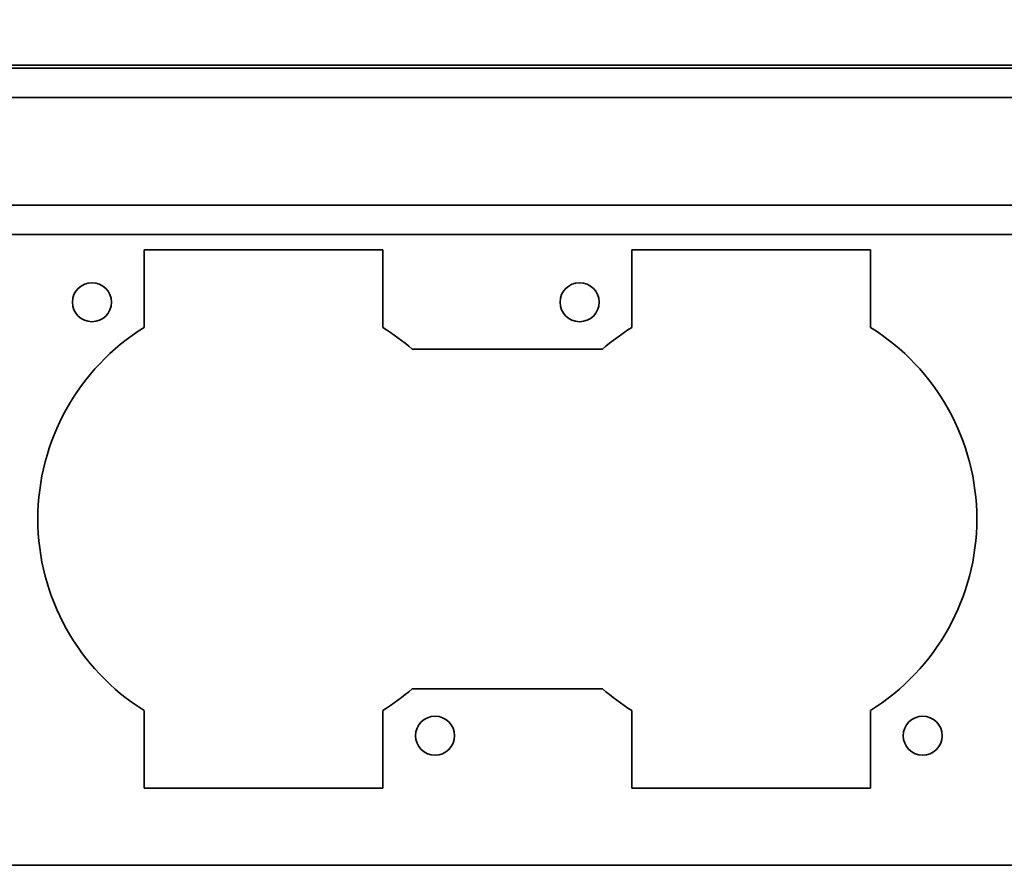
# Model space of a CAD drawing. Units: inches. Extents: x -0.3 to 22, y 0.4 to 16.6.
# Drawn here: x 15.2 to 17.3, y 11.6 to 13.4 of the extents above; entities that cross this region are included whole.
import ezdxf

# ---------------------------------------------------------------- set-up
doc = ezdxf.new("R2010")
doc.units = ezdxf.units.IN
doc.header["$MEASUREMENT"] = 0
doc.layers.add('Dimensions(AVP)', color=7, linetype='Continuous', lineweight=18)
doc.layers.add('Visible Edges(AVP)', color=7, linetype='Continuous', lineweight=35)
doc.styles.add('DEFAULT-AVP_Large', font='arial.ttf')
doc.dimstyles.new('AVP Standard-AVP', dxfattribs={"dimtxt": 0.15, "dimasz": 0.1, "dimexe": 0.05, "dimexo": 0.05, "dimgap": 0.04, "dimtad": 0, "dimtoh": 1, "dimdec": 3, "dimrnd": 1e-08, "dimzin": 0, "dimdsep": 46, "dimtxsty": 'DEFAULT-AVP_Large', "dimblk": 'Filled-1', "dimcen": 0.09, "dimdle": 0.12, "dimclrd": 7, "dimclre": 7, "dimclrt": 7, "dimadec": 0, "dimazin": 0, "dimtfac": 1, "dimtdec": 3, "dimtofl": 0, "dimtmove": 0, "dimatfit": 3, "dimfxl": 1, "dimtolj": 1, "dimtzin": 0, "dimlwd": 15, "dimlwe": 15, "dimarcsym": 0})

# ---------------------------------------------------------------- blocks, each defined once
blk = doc.blocks.new('Filled-1')
at = {"color": 0}
for p, q in [((0, 0), (-1, 0.3125)), ((-1, 0.3125), (-1, -0.3125)), ((-1, 0), (0, 0)), ((-1, -0.3125), (0, 0))]:
    blk.add_line(p, q, dxfattribs=at)
at = {"color": 0, "flags": 128}
blk.add_lwpolyline([(-1, -0.3125), (0, 0), (-1, 0.3125), (-1, -0.3125)], dxfattribs=at)
at = {"color": 0}
blk.add_solid([(-1, -0.3125), (0, 0), (-1, 0.3125), (-1, -0.3125)], dxfattribs=at)
blk = doc.blocks.new('*D7')
at = {"layer": 'Defpoints', "color": 0, "linetype": 'Continuous'}
for p in [(19.4947, 14.0686), (2.3547, 13.3143), (19.4947, 13.3143)]:
    blk.add_point(p, dxfattribs=at)
at = {"layer": 'Dimensions(AVP)', "color": 7, "linetype": 'Continuous', "lineweight": 15}
for p, q in [((2.3547, 13.3643), (2.3547, 14.1186)), ((19.4947, 13.3643), (19.4947, 14.1186)), ((2.4547, 14.0686), (9.8603, 14.0686)), ((19.3947, 14.0686), (11.9891, 14.0686))]:
    blk.add_line(p, q, dxfattribs=at)
at = {"layer": 'Dimensions(AVP)', "color": 7, "linetype": 'Continuous', "lineweight": 15, "xscale": 0.1000000014901161, "yscale": 0.1000000014901161, "zscale": 0.1000000014901161, "rotation": 180}
blk.add_blockref('Filled-1', (2.3547, 14.0686), dxfattribs=at)
at = {"layer": 'Dimensions(AVP)', "color": 7, "linetype": 'Continuous', "lineweight": 15, "xscale": 0.1000000014901161, "yscale": 0.1000000014901161, "zscale": 0.1000000014901161}
blk.add_blockref('Filled-1', (19.4947, 14.0686), dxfattribs=at)
at = {"layer": 'Dimensions(AVP)', "color": 7, "linetype": 'Continuous', "lineweight": 18, "insert": (9.9003, 14.1648), "char_height": 0.15, "attachment_point": 1, "style": 'DEFAULT-AVP_Large'}
blk.add_mtext('\\A1;17.140 in [435.36 mm]', dxfattribs=at)
blk = doc.blocks.new('*D8')
at = {"layer": 'Defpoints', "color": 0, "linetype": 'Continuous'}
for p in [(20.4247, 14.4961), (1.4247, 13.2961), (20.4247, 13.2961)]:
    blk.add_point(p, dxfattribs=at)
at = {"layer": 'Dimensions(AVP)', "color": 7, "linetype": 'Continuous', "lineweight": 15}
for p, q in [((1.4247, 13.3461), (1.4247, 14.5461)), ((20.4247, 13.3461), (20.4247, 14.5461)), ((1.5247, 14.4961), (9.8603, 14.4961)), ((20.3247, 14.4961), (11.9891, 14.4961))]:
    blk.add_line(p, q, dxfattribs=at)
at = {"layer": 'Dimensions(AVP)', "color": 7, "linetype": 'Continuous', "lineweight": 15, "xscale": 0.1000000014901161, "yscale": 0.1000000014901161, "zscale": 0.1000000014901161, "rotation": 180}
blk.add_blockref('Filled-1', (1.4247, 14.4961), dxfattribs=at)
at = {"layer": 'Dimensions(AVP)', "color": 7, "linetype": 'Continuous', "lineweight": 15, "xscale": 0.1000000014901161, "yscale": 0.1000000014901161, "zscale": 0.1000000014901161}
blk.add_blockref('Filled-1', (20.4247, 14.4961), dxfattribs=at)
at = {"layer": 'Dimensions(AVP)', "color": 7, "linetype": 'Continuous', "lineweight": 18, "insert": (9.9003, 14.5923), "char_height": 0.15, "attachment_point": 1, "style": 'DEFAULT-AVP_Large'}
blk.add_mtext('\\A1;19.000 in [482.60 mm]', dxfattribs=at)

msp = doc.modelspace()

# ---------------------------------------------------------------- linework, layer by layer
at = {"layer": 'Visible Edges(AVP)'}
for p, q in [((19.6747, 13.29013), (2.1747, 13.29013)), ((2.2497, 13.29613), (19.5997, 13.29613)), ((16.50114, 13.29613), (16.50114, 13.29633)), ((16.50195, 13.29613), (16.50195, 13.29633)), ((16.51174, 13.29613), (16.51174, 13.29633)), ((16.55131, 13.29613), (16.55131, 13.29633)), ((16.56194, 13.29613), (16.56194, 13.29633)), ((16.56923, 13.29613), (16.56923, 13.29633)), ((16.58837, 13.29613), (16.58837, 13.29633)), ((16.58848, 13.29613), (16.58848, 13.29633)), ((16.58951, 13.29613), (16.58951, 13.29633)), ((16.61221, 13.29613), (16.61221, 13.29633)), ((16.63821, 13.29613), (16.63821, 13.29633)), ((16.64222, 13.29613), (16.64222, 13.29633)), ((16.65001, 13.29613), (16.65001, 13.29633)), ((16.6718, 13.29613), (16.6718, 13.29633)), ((16.6753, 13.29613), (16.6753, 13.29633)), ((16.73136, 13.29613), (16.73136, 13.29633)), ((16.77264, 13.29613), (16.77264, 13.29633)), ((16.79361, 13.29613), (16.79361, 13.29633)), ((16.80888, 13.29613), (16.80888, 13.29633)), ((16.85277, 13.29613), (16.85277, 13.29633)), ((16.88678, 13.29613), (16.88678, 13.29633)), ((16.92806, 13.29613), (16.92806, 13.29633)), ((16.9343, 13.29613), (16.9343, 13.29633)), ((16.94422, 13.29613), (16.94422, 13.29633)), ((16.94852, 13.29613), (16.94852, 13.29633)), ((16.96006, 13.29613), (16.96006, 13.29633)), ((17.04476, 13.29613), (17.04476, 13.29633)), ((17.05128, 13.29613), (17.05128, 13.29633)), ((17.06121, 13.29613), (17.06121, 13.29633)), ((17.0655, 13.29613), (17.0655, 13.29633)), ((17.07705, 13.29613), (17.07705, 13.29633)), ((17.16175, 13.29613), (17.16175, 13.29633)), ((17.16827, 13.29613), (17.16827, 13.29633)), ((17.18132, 13.29613), (17.18132, 13.29633)), ((17.22174, 13.29613), (17.22174, 13.29633)), ((17.23024, 13.29613), (17.23024, 13.29633)), ((17.26103, 13.29613), (17.26103, 13.29633)), ((17.26109, 13.29613), (17.26109, 13.29633)), ((17.30114, 13.29613), (17.30114, 13.29633)), ((17.30422, 13.29613), (17.30422, 13.29633)), ((17.31739, 13.29613), (17.31739, 13.29633)), ((17.32074, 13.29613), (17.32074, 13.29633)), ((19.6747, 13.22613), (2.1747, 13.22613)), ((19.6747, 12.99113), (2.1747, 12.99113)), ((19.6747, 12.92713), (2.1747, 12.92713)), ((15.4482, 12.72482), (15.4482, 12.89363)), ((15.4482, 12.89363), (15.9682, 12.89363)), ((15.9682, 12.89363), (15.9682, 12.72482)), ((16.5112, 12.72482), (16.5112, 12.89363)), ((16.5112, 12.89363), (17.0312, 12.89363)), ((17.0312, 12.89363), (17.0312, 12.72482)), ((16.03249, 12.67713), (16.44691, 12.67713)), ((16.44691, 11.93713), (16.03249, 11.93713)), ((15.4482, 11.72063), (15.4482, 11.88944)), ((15.9682, 11.88944), (15.9682, 11.72063)), ((16.5112, 11.72063), (16.5112, 11.88944)), ((17.0312, 11.88944), (17.0312, 11.72063)), ((15.9682, 11.72063), (15.4482, 11.72063)), ((17.0312, 11.72063), (16.5112, 11.72063)), ((19.5997, 11.55213), (2.2497, 11.55213))]:
    msp.add_line(p, q, dxfattribs=at)
for centre in [(15.3342, 12.77963), (16.3972, 12.77963), (16.0822, 11.83463), (17.1452, 11.83463)]:
    msp.add_circle(centre, 0.0425, dxfattribs=at)
for centre, start, end in [((15.7082, 12.30713), 121.90114, 238.09886), ((15.7082, 12.30713), 48.76675, 58.09886), ((16.7712, 12.30713), 121.90114, 131.23325), ((16.7712, 12.30713), 301.90114, 58.09886), ((15.7082, 12.30713), 301.90114, 311.23325), ((16.7712, 12.30713), 228.76675, 238.09886)]:
    msp.add_arc(centre, 0.492, start, end, dxfattribs=at)
for points, knots in [([(16.50195, 13.29633), (16.50195, 13.29633), (16.50195, 13.29633), (16.50194, 13.29633), (16.50193, 13.29633), (16.50191, 13.29633), (16.5019, 13.29633), (16.50187, 13.29633), (16.50185, 13.29633), (16.50181, 13.29633), (16.50176, 13.29633), (16.50167, 13.29633), (16.50154, 13.29633), (16.50142, 13.29633), (16.50133, 13.29633), (16.50128, 13.29633), (16.50124, 13.29633), (16.50121, 13.29633), (16.50119, 13.29633), (16.50117, 13.29633), (16.50116, 13.29633), (16.50115, 13.29633), (16.50114, 13.29633), (16.50114, 13.29633), (16.50114, 13.29633)], [0, 0, 0, 0, 0.00011338, 0.00044387, 0.000976996, 0.001698285, 0.002593262, 0.003647453, 0.004846384, 0.006175581, 0.009166879, 0.012505552, 0.01976186, 0.027018168, 0.030356842, 0.033348139, 0.034677337, 0.035876268, 0.036930459, 0.037825436, 0.038546724, 0.039079851, 0.039410341, 0.039523721, 0.039523721, 0.039523721, 0.039523721]), ([(16.51174, 13.29633), (16.51093, 13.29633), (16.5093, 13.29633), (16.50686, 13.29633), (16.5044, 13.29633), (16.50277, 13.29633), (16.50195, 13.29633)], [0, 0, 0, 0, 0.006213937, 0.012494487, 0.018832709, 0.025219715, 0.025219715, 0.025219715, 0.025219715]), ([(16.55131, 13.29633), (16.5504, 13.29633), (16.54856, 13.29633), (16.54547, 13.29633), (16.54212, 13.29633), (16.53849, 13.29633), (16.5346, 13.29633), (16.53044, 13.29633), (16.52601, 13.29633), (16.52136, 13.29633), (16.51657, 13.29633), (16.51335, 13.29633), (16.51174, 13.29633)], [0, 0, 0, 0, 0.009131, 0.01836899, 0.02782616, 0.03760729, 0.04780728, 0.05850996, 0.06978806, 0.08170386, 0.09395597, 0.10628939, 0.10628939, 0.10628939, 0.10628939]), ([(16.56194, 13.29633), (16.56194, 13.29633), (16.56184, 13.29633), (16.56135, 13.29633), (16.56052, 13.29633), (16.55936, 13.29633), (16.55786, 13.29633), (16.55602, 13.29633), (16.55386, 13.29633), (16.55216, 13.29633), (16.55131, 13.29633)], [0.07102833, 0.07102833, 0.07102833, 0.07102833, 0.081785985, 0.09204063, 0.101829563, 0.111244958, 0.12039036, 0.129378717, 0.138328995, 0.147361735, 0.147361735, 0.147361735, 0.147361735]), ([(16.58837, 13.29633), (16.58835, 13.29633), (16.58828, 13.29633), (16.58812, 13.29633), (16.58787, 13.29633), (16.58752, 13.29633), (16.58709, 13.29633), (16.58658, 13.29633), (16.586, 13.29633), (16.58511, 13.29633), (16.58388, 13.29633), (16.58168, 13.29633), (16.5788, 13.29633), (16.57592, 13.29633), (16.57372, 13.29633), (16.57249, 13.29633), (16.5716, 13.29633), (16.57102, 13.29633), (16.57051, 13.29633), (16.57008, 13.29633), (16.56973, 13.29633), (16.56948, 13.29633), (16.56932, 13.29633), (16.56925, 13.29633), (16.56923, 13.29633)], [0, 0, 0, 0, 0.000139474, 0.000546025, 0.001201849, 0.002089141, 0.003190094, 0.004486904, 0.005961766, 0.007596875, 0.011276611, 0.015383672, 0.02431, 0.033236328, 0.037343389, 0.041023125, 0.042658234, 0.044133096, 0.045429906, 0.046530859, 0.047418151, 0.048073975, 0.048480526, 0.04862, 0.04862, 0.04862, 0.04862]), ([(16.58848, 13.29633), (16.58848, 13.29633), (16.58848, 13.29633), (16.58845, 13.29633), (16.58842, 13.29633), (16.58839, 13.29633), (16.58837, 13.29633), (16.58837, 13.29633)], [0, 0, 0, 0, 0.00370714, 0.007172153, 0.010396356, 0.013380794, 0.013810362, 0.013810362, 0.013810362, 0.013810362]), ([(16.58951, 13.29633), (16.58951, 13.29633), (16.58951, 13.29633), (16.5895, 13.29633), (16.58949, 13.29633), (16.58947, 13.29633), (16.58944, 13.29633), (16.58942, 13.29633), (16.58938, 13.29633), (16.58934, 13.29633), (16.58927, 13.29633), (16.58915, 13.29633), (16.589, 13.29633), (16.58884, 13.29633), (16.58872, 13.29633), (16.58866, 13.29633), (16.58861, 13.29633), (16.58858, 13.29633), (16.58855, 13.29633), (16.58853, 13.29633), (16.58851, 13.29633), (16.58849, 13.29633), (16.58849, 13.29633), (16.58848, 13.29633), (16.58848, 13.29633)], [0, 0, 0, 0, 0.000239478, 0.000937532, 0.00206359, 0.00358708, 0.00547743, 0.007704069, 0.010236424, 0.013043926, 0.019362077, 0.026413949, 0.041740562, 0.057067174, 0.064119047, 0.070437198, 0.073244699, 0.075777055, 0.078003694, 0.079894044, 0.081417534, 0.082543591, 0.083241645, 0.083481124, 0.083481124, 0.083481124, 0.083481124]), ([(16.61221, 13.29633), (16.61219, 13.29633), (16.61211, 13.29633), (16.61192, 13.29633), (16.61162, 13.29633), (16.6112, 13.29633), (16.61069, 13.29633), (16.61009, 13.29633), (16.6094, 13.29633), (16.60835, 13.29633), (16.60688, 13.29633), (16.60428, 13.29633), (16.60086, 13.29633), (16.59745, 13.29633), (16.59484, 13.29633), (16.59338, 13.29633), (16.59232, 13.29633), (16.59164, 13.29633), (16.59103, 13.29633), (16.59052, 13.29633), (16.59011, 13.29633), (16.58981, 13.29633), (16.58962, 13.29633), (16.58953, 13.29633), (16.58951, 13.29633)], [0, 0, 0, 0, 0.00038982, 0.0015261, 0.00335909, 0.00583901, 0.00891609, 0.01254059, 0.01666273, 0.02123275, 0.03151736, 0.04299631, 0.06794479, 0.09289327, 0.10437222, 0.11465683, 0.11922685, 0.12334899, 0.12697349, 0.13005058, 0.13253049, 0.13436348, 0.13549976, 0.13588958, 0.13588958, 0.13588958, 0.13588958]), ([(16.63821, 13.29633), (16.63819, 13.29633), (16.63809, 13.29633), (16.63788, 13.29633), (16.63753, 13.29633), (16.63706, 13.29633), (16.63647, 13.29633), (16.63578, 13.29633), (16.635, 13.29633), (16.63379, 13.29633), (16.63211, 13.29633), (16.62913, 13.29633), (16.62521, 13.29633), (16.6213, 13.29633), (16.61832, 13.29633), (16.61664, 13.29633), (16.61543, 13.29633), (16.61464, 13.29633), (16.61395, 13.29633), (16.61337, 13.29633), (16.6129, 13.29633), (16.61255, 13.29633), (16.61234, 13.29633), (16.61224, 13.29633), (16.61221, 13.29633)], [0, 0, 0, 0, 0.000189446, 0.00074166, 0.001632458, 0.002837656, 0.004333069, 0.006094512, 0.0080978, 0.01031875, 0.015316895, 0.020895469, 0.03302, 0.045144531, 0.050723105, 0.05572125, 0.0579422, 0.059945488, 0.061706931, 0.063202344, 0.064407542, 0.06529834, 0.065850554, 0.06604, 0.06604, 0.06604, 0.06604]), ([(16.64042, 13.29633), (16.64038, 13.29633), (16.64031, 13.29633), (16.64019, 13.29633), (16.64008, 13.29633), (16.63996, 13.29633), (16.63983, 13.29633), (16.6397, 13.29633), (16.63957, 13.29633), (16.63944, 13.29633), (16.63929, 13.29633), (16.63915, 13.29633), (16.639, 13.29633), (16.63885, 13.29633), (16.6387, 13.29633), (16.63854, 13.29633), (16.63838, 13.29633), (16.63827, 13.29633), (16.63821, 13.29633)], [0, 0, 0, 0, 0.00455987, 0.00949668, 0.01481025, 0.02050043, 0.02656703, 0.0330099, 0.03982886, 0.04702374, 0.05459435, 0.06254053, 0.07086209, 0.07955886, 0.08863067, 0.09807733, 0.10789867, 0.1180945, 0.1180945, 0.1180945, 0.1180945]), ([(16.64222, 13.29633), (16.64214, 13.29633), (16.64197, 13.29633), (16.64174, 13.29633), (16.64151, 13.29633), (16.64128, 13.29633), (16.64106, 13.29633), (16.64084, 13.29633), (16.64062, 13.29633), (16.64049, 13.29633), (16.64042, 13.29633)], [0, 0, 0, 0, 0.005109389, 0.01070212, 0.016778921, 0.023340352, 0.030386859, 0.037918799, 0.045936463, 0.05444009, 0.05444009, 0.05444009, 0.05444009]), ([(16.6718, 13.29633), (16.67178, 13.29633), (16.6717, 13.29633), (16.67152, 13.29633), (16.67123, 13.29633), (16.67084, 13.29633), (16.67034, 13.29633), (16.66977, 13.29633), (16.66911, 13.29633), (16.66809, 13.29633), (16.66668, 13.29633), (16.66419, 13.29633), (16.66091, 13.29633), (16.65762, 13.29633), (16.65513, 13.29633), (16.65372, 13.29633), (16.65271, 13.29633), (16.65205, 13.29633), (16.65147, 13.29633), (16.65098, 13.29633), (16.65058, 13.29633), (16.65029, 13.29633), (16.65011, 13.29633), (16.65003, 13.29633), (16.65001, 13.29633)], [0, 0, 0, 0, 0.000158809, 0.000621719, 0.001368457, 0.00237875, 0.003632324, 0.005108906, 0.006788223, 0.00865, 0.012839844, 0.01751625, 0.02768, 0.03784375, 0.042520156, 0.04671, 0.048571777, 0.050251094, 0.051727676, 0.05298125, 0.053991543, 0.054738281, 0.055201191, 0.05536, 0.05536, 0.05536, 0.05536]), ([(16.67299, 13.29633), (16.67285, 13.29633), (16.67256, 13.29633), (16.67224, 13.29633), (16.67197, 13.29633), (16.67186, 13.29633), (16.6718, 13.29633)], [0, 0, 0, 0, 0.022452259, 0.045923736, 0.070416422, 0.095932111, 0.095932111, 0.095932111, 0.095932111]), ([(16.6753, 13.29633), (16.67518, 13.29633), (16.67495, 13.29633), (16.67462, 13.29633), (16.67431, 13.29633), (16.67401, 13.29633), (16.67373, 13.29633), (16.67346, 13.29633), (16.67321, 13.29633), (16.67306, 13.29633), (16.67299, 13.29633)], [0, 0, 0, 0, 0.008349167, 0.017046676, 0.026092745, 0.035487532, 0.045231147, 0.055323657, 0.065765092, 0.076555451, 0.076555451, 0.076555451, 0.076555451]), ([(16.77264, 13.29633), (16.7726, 13.29633), (16.77245, 13.29633), (16.77211, 13.29633), (16.77156, 13.29633), (16.77081, 13.29633), (16.76988, 13.29633), (16.76878, 13.29633), (16.76753, 13.29633), (16.76561, 13.29633), (16.76295, 13.29633), (16.75821, 13.29633), (16.752, 13.29633), (16.74578, 13.29633), (16.74105, 13.29633), (16.73838, 13.29633), (16.73646, 13.29633), (16.73522, 13.29633), (16.73412, 13.29633), (16.73319, 13.29633), (16.73244, 13.29633), (16.73189, 13.29633), (16.73155, 13.29633), (16.73139, 13.29633), (16.73136, 13.29633)], [0, 0, 0, 0, 0.00030084, 0.00117774, 0.00259231, 0.00450613, 0.00688081, 0.00967794, 0.01285912, 0.01638594, 0.02432288, 0.03318152, 0.052435, 0.07168848, 0.08054712, 0.08848406, 0.09201088, 0.09519206, 0.09798919, 0.10036387, 0.10227769, 0.10369226, 0.10456916, 0.10487, 0.10487, 0.10487, 0.10487]), ([(16.77735, 13.29633), (16.77729, 13.29633), (16.77715, 13.29633), (16.77695, 13.29633), (16.77673, 13.29633), (16.7765, 13.29633), (16.77625, 13.29633), (16.77599, 13.29633), (16.77572, 13.29633), (16.77543, 13.29633), (16.77513, 13.29633), (16.77482, 13.29633), (16.77449, 13.29633), (16.77415, 13.29633), (16.77379, 13.29633), (16.77342, 13.29633), (16.77304, 13.29633), (16.77278, 13.29633), (16.77264, 13.29633)], [0, 0, 0, 0, 0.001193102, 0.002479619, 0.003859738, 0.005333645, 0.006901522, 0.008563552, 0.010319917, 0.012170798, 0.014116375, 0.016156827, 0.018292335, 0.020523077, 0.022849231, 0.025270978, 0.027788494, 0.030401958, 0.030401958, 0.030401958, 0.030401958]), ([(16.77971, 13.29633), (16.77963, 13.29633), (16.77947, 13.29633), (16.77921, 13.29633), (16.77894, 13.29633), (16.77866, 13.29633), (16.77835, 13.29633), (16.77803, 13.29633), (16.7777, 13.29633), (16.77747, 13.29633), (16.77735, 13.29633)], [0, 0, 0, 0, 0.001376491, 0.002872392, 0.004487124, 0.006220115, 0.008070798, 0.010038614, 0.012123009, 0.014323437, 0.014323437, 0.014323437, 0.014323437]), ([(16.79361, 13.29633), (16.79359, 13.29633), (16.79354, 13.29633), (16.79343, 13.29633), (16.79324, 13.29633), (16.79299, 13.29633), (16.79268, 13.29633), (16.79231, 13.29633), (16.79189, 13.29633), (16.79124, 13.29633), (16.79034, 13.29633), (16.78875, 13.29633), (16.78666, 13.29633), (16.78457, 13.29633), (16.78297, 13.29633), (16.78208, 13.29633), (16.78143, 13.29633), (16.78101, 13.29633), (16.78064, 13.29633), (16.78033, 13.29633), (16.78007, 13.29633), (16.77989, 13.29633), (16.77977, 13.29633), (16.77972, 13.29633), (16.77971, 13.29633)], [0, 0, 0, 0, 0.000237918, 0.000931425, 0.002050146, 0.003563711, 0.005441747, 0.00765388, 0.010169739, 0.01295895, 0.019235942, 0.026241874, 0.04146864, 0.056695407, 0.063701339, 0.06997833, 0.072767542, 0.075283401, 0.077495534, 0.079373569, 0.080887134, 0.082005856, 0.082699362, 0.082937281, 0.082937281, 0.082937281, 0.082937281]), ([(16.80506, 13.29633), (16.80504, 13.29633), (16.805, 13.29633), (16.80491, 13.29633), (16.80475, 13.29633), (16.80455, 13.29633), (16.80429, 13.29633), (16.80399, 13.29633), (16.80364, 13.29633), (16.80311, 13.29633), (16.80237, 13.29633), (16.80106, 13.29633), (16.79933, 13.29633), (16.79761, 13.29633), (16.7963, 13.29633), (16.79556, 13.29633), (16.79502, 13.29633), (16.79468, 13.29633), (16.79437, 13.29633), (16.79412, 13.29633), (16.79391, 13.29633), (16.79376, 13.29633), (16.79366, 13.29633), (16.79362, 13.29633), (16.79361, 13.29633)], [0, 0, 0, 0, 0.000250665, 0.000981327, 0.002159987, 0.003754644, 0.005733299, 0.008063952, 0.010714603, 0.013653252, 0.020266546, 0.027647835, 0.043690406, 0.059732977, 0.067114267, 0.073727561, 0.07666621, 0.079316861, 0.081647513, 0.083626168, 0.085220825, 0.086399485, 0.087130147, 0.087380813, 0.087380813, 0.087380813, 0.087380813]), ([(16.80678, 13.29633), (16.80663, 13.29633), (16.80635, 13.29633), (16.80592, 13.29633), (16.8055, 13.29633), (16.8052, 13.29633), (16.80506, 13.29633)], [0, 0, 0, 0, 0.003789955, 0.00744553, 0.010985529, 0.014428768, 0.014428768, 0.014428768, 0.014428768]), ([(16.80888, 13.29633), (16.80878, 13.29633), (16.80859, 13.29633), (16.8083, 13.29633), (16.80803, 13.29633), (16.80776, 13.29633), (16.8075, 13.29633), (16.80725, 13.29633), (16.80701, 13.29633), (16.80685, 13.29633), (16.80678, 13.29633)], [0, 0, 0, 0, 0.003154541, 0.006143656, 0.008966684, 0.011622981, 0.014111923, 0.016432915, 0.0185854, 0.020568869, 0.020568869, 0.020568869, 0.020568869]), ([(16.85277, 13.29633), (16.85273, 13.29633), (16.85256, 13.29633), (16.8522, 13.29633), (16.85161, 13.29633), (16.85082, 13.29633), (16.84983, 13.29633), (16.84866, 13.29633), (16.84734, 13.29633), (16.8453, 13.29633), (16.84246, 13.29633), (16.83743, 13.29633), (16.83082, 13.29633), (16.82422, 13.29633), (16.81919, 13.29633), (16.81635, 13.29633), (16.81431, 13.29633), (16.81298, 13.29633), (16.81182, 13.29633), (16.81083, 13.29633), (16.81003, 13.29633), (16.80945, 13.29633), (16.80908, 13.29633), (16.80892, 13.29633), (16.80888, 13.29633)], [0, 0, 0, 0, 0.0003198, 0.00125197, 0.0027557, 0.00479016, 0.00731451, 0.01028795, 0.01366964, 0.01741875, 0.02585596, 0.03527297, 0.05574, 0.07620703, 0.08562404, 0.09406125, 0.09781036, 0.10119205, 0.10416549, 0.10668984, 0.1087243, 0.11022803, 0.1111602, 0.11148, 0.11148, 0.11148, 0.11148]), ([(16.85634, 13.29633), (16.85568, 13.29633), (16.85449, 13.29633), (16.8533, 13.29633), (16.85277, 13.29633)], [0, 0, 0, 0, 0.0050352, 0.0090708836, 0.0090708836, 0.0090708836, 0.0090708836]), ([(16.8814, 13.29633), (16.87983, 13.29633), (16.87674, 13.29633), (16.871, 13.29633), (16.86422, 13.29633), (16.85895, 13.29633), (16.85634, 13.29633)], [0, 0, 0, 0, 0.011974245, 0.023528644, 0.043745787, 0.063678873, 0.063678873, 0.063678873, 0.063678873]), ([(16.88678, 13.29633), (16.88663, 13.29633), (16.88565, 13.29633), (16.88386, 13.29633), (16.88221, 13.29633), (16.8814, 13.29633)], [0.012075939, 0.012075939, 0.012075939, 0.012075939, 0.013192516, 0.019556026, 0.025762533, 0.025762533, 0.025762533, 0.025762533]), ([(16.92806, 13.29633), (16.92802, 13.29633), (16.92787, 13.29633), (16.92753, 13.29633), (16.92697, 13.29633), (16.92623, 13.29633), (16.9253, 13.29633), (16.9242, 13.29633), (16.92295, 13.29633), (16.92103, 13.29633), (16.91836, 13.29633), (16.91363, 13.29633), (16.90742, 13.29633), (16.9012, 13.29633), (16.89647, 13.29633), (16.89381, 13.29633), (16.89188, 13.29633), (16.89064, 13.29633), (16.88954, 13.29633), (16.88861, 13.29633), (16.88786, 13.29633), (16.88731, 13.29633), (16.88697, 13.29633), (16.88682, 13.29633), (16.88678, 13.29633)], [0, 0, 0, 0, 0.00030081, 0.00117763, 0.00259206, 0.0045057, 0.00688016, 0.00967702, 0.01285789, 0.01638438, 0.02432056, 0.03317836, 0.05243, 0.07168164, 0.08053944, 0.08847562, 0.09200211, 0.09518298, 0.09797984, 0.1003543, 0.10226794, 0.10368237, 0.10455919, 0.10486, 0.10486, 0.10486, 0.10486]), ([(16.93019, 13.29633), (16.93006, 13.29633), (16.9298, 13.29633), (16.92945, 13.29633), (16.92914, 13.29633), (16.92885, 13.29633), (16.9286, 13.29633), (16.92839, 13.29633), (16.9282, 13.29633), (16.92811, 13.29633), (16.92806, 13.29633)], [0, 0, 0, 0, 0.02043659, 0.04151882, 0.06324636, 0.08561886, 0.10863593, 0.13229715, 0.15660211, 0.18155036, 0.18155036, 0.18155036, 0.18155036]), ([(16.9343, 13.29633), (16.93409, 13.29633), (16.93366, 13.29633), (16.93307, 13.29633), (16.93251, 13.29633), (16.93199, 13.29633), (16.93149, 13.29633), (16.93102, 13.29633), (16.93058, 13.29633), (16.93032, 13.29633), (16.93019, 13.29633)], [0, 0, 0, 0, 0.01519459, 0.03104625, 0.04755468, 0.06471941, 0.08253987, 0.1010154, 0.12014522, 0.13992852, 0.13992852, 0.13992852, 0.13992852]), ([(16.94852, 13.29633), (16.94785, 13.29633), (16.9465, 13.29633), (16.94519, 13.29633), (16.94438, 13.29633), (16.94422, 13.29633), (16.94422, 13.29633), (16.94422, 13.29633)], [0, 0, 0, 0, 0.011702447, 0.023622768, 0.035939069, 0.048809291, 0.049330332, 0.049330332, 0.049330332, 0.049330332]), ([(16.96006, 13.29633), (16.95946, 13.29633), (16.95828, 13.29633), (16.9566, 13.29633), (16.95501, 13.29633), (16.95352, 13.29633), (16.95212, 13.29633), (16.95081, 13.29633), (16.94959, 13.29633), (16.94888, 13.29633), (16.94852, 13.29633)], [0, 0, 0, 0, 0.005096683, 0.010179719, 0.015285039, 0.020448254, 0.025703942, 0.031085035, 0.036622367, 0.042344375, 0.042344375, 0.042344375, 0.042344375]), ([(16.96998, 13.29633), (16.96953, 13.29633), (16.96862, 13.29633), (16.96729, 13.29633), (16.966, 13.29633), (16.96474, 13.29633), (16.96352, 13.29633), (16.96233, 13.29633), (16.96117, 13.29633), (16.96043, 13.29633), (16.96006, 13.29633)], [0, 0, 0, 0, 0.003519714, 0.006967987, 0.010348386, 0.013664616, 0.016920519, 0.020120074, 0.023267391, 0.026366706, 0.026366706, 0.026366706, 0.026366706]), ([(16.98847, 13.29633), (16.98794, 13.29633), (16.9869, 13.29633), (16.98537, 13.29633), (16.98389, 13.29633), (16.98248, 13.29633), (16.98112, 13.29633), (16.97982, 13.29633), (16.97858, 13.29633), (16.9774, 13.29633), (16.97627, 13.29633), (16.9752, 13.29633), (16.97419, 13.29633), (16.97323, 13.29633), (16.97234, 13.29633), (16.9715, 13.29633), (16.97072, 13.29633), (16.97022, 13.29633), (16.96998, 13.29633)], [0, 0, 0, 0, 0.004031588, 0.007917573, 0.011657906, 0.015252555, 0.018701498, 0.022004733, 0.025162277, 0.028174174, 0.031040494, 0.033761345, 0.036336877, 0.038767296, 0.041052874, 0.043193973, 0.045191063, 0.047044761, 0.047044761, 0.047044761, 0.047044761]), ([(17.04476, 13.29633), (17.04471, 13.29633), (17.0445, 13.29633), (17.04403, 13.29633), (17.04328, 13.29633), (17.04226, 13.29633), (17.04099, 13.29633), (17.0395, 13.29633), (17.0378, 13.29633), (17.03518, 13.29633), (17.03154, 13.29633), (17.02509, 13.29633), (17.01661, 13.29633), (17.00814, 13.29633), (17.00169, 13.29633), (16.99805, 13.29633), (16.99543, 13.29633), (16.99373, 13.29633), (16.99223, 13.29633), (16.99097, 13.29633), (16.98995, 13.29633), (16.98919, 13.29633), (16.98873, 13.29633), (16.98852, 13.29633), (16.98847, 13.29633)], [0, 0, 0, 0, 0.00041019, 0.00160584, 0.0035346, 0.0061441, 0.00938197, 0.01319585, 0.01753338, 0.02234219, 0.03316418, 0.04524293, 0.071495, 0.09774707, 0.10982582, 0.12064781, 0.12545662, 0.12979415, 0.13360803, 0.1368459, 0.1394554, 0.14138416, 0.14257981, 0.14299, 0.14299, 0.14299, 0.14299]), ([(17.04699, 13.29633), (17.04673, 13.29633), (17.04618, 13.29633), (17.04557, 13.29633), (17.04508, 13.29633), (17.04487, 13.29633), (17.04476, 13.29633)], [0, 0, 0, 0, 0.04184843, 0.08559027, 0.13124197, 0.17881934, 0.17881934, 0.17881934, 0.17881934]), ([(17.05128, 13.29633), (17.05107, 13.29633), (17.05062, 13.29633), (17.05002, 13.29633), (17.04944, 13.29633), (17.04889, 13.29633), (17.04837, 13.29633), (17.04787, 13.29633), (17.04741, 13.29633), (17.04713, 13.29633), (17.04699, 13.29633)], [0, 0, 0, 0, 0.01556393, 0.03177451, 0.04863329, 0.06614167, 0.08430096, 0.10311234, 0.12257693, 0.14269576, 0.14269576, 0.14269576, 0.14269576]), ([(17.0655, 13.29633), (17.06484, 13.29633), (17.06349, 13.29633), (17.06218, 13.29633), (17.06137, 13.29633), (17.06121, 13.29633), (17.06121, 13.29633), (17.06121, 13.29633)], [0, 0, 0, 0, 0.011696644, 0.023616384, 0.035933282, 0.048803645, 0.049335188, 0.049335188, 0.049335188, 0.049335188]), ([(17.07705, 13.29633), (17.07645, 13.29633), (17.07527, 13.29633), (17.07359, 13.29633), (17.072, 13.29633), (17.07051, 13.29633), (17.06911, 13.29633), (17.0678, 13.29633), (17.06658, 13.29633), (17.06586, 13.29633), (17.0655, 13.29633)], [0, 0, 0, 0, 0.005099243, 0.010183633, 0.015289675, 0.020453477, 0.025710022, 0.031092547, 0.036632083, 0.042357168, 0.042357168, 0.042357168, 0.042357168]), ([(17.08697, 13.29633), (17.08652, 13.29633), (17.08562, 13.29633), (17.08429, 13.29633), (17.08299, 13.29633), (17.08173, 13.29633), (17.08051, 13.29633), (17.07932, 13.29633), (17.07817, 13.29633), (17.07742, 13.29633), (17.07705, 13.29633)], [0, 0, 0, 0, 0.003519714, 0.006967987, 0.010348386, 0.013664616, 0.016920519, 0.020120074, 0.023267391, 0.026366706, 0.026366706, 0.026366706, 0.026366706]), ([(17.10545, 13.29633), (17.10492, 13.29633), (17.10388, 13.29633), (17.10235, 13.29633), (17.10088, 13.29633), (17.09947, 13.29633), (17.09811, 13.29633), (17.09681, 13.29633), (17.09557, 13.29633), (17.09438, 13.29633), (17.09326, 13.29633), (17.09219, 13.29633), (17.09118, 13.29633), (17.09022, 13.29633), (17.08933, 13.29633), (17.08849, 13.29633), (17.08771, 13.29633), (17.08721, 13.29633), (17.08697, 13.29633)], [0, 0, 0, 0, 0.004029826, 0.007914253, 0.011653204, 0.015246617, 0.018694442, 0.021996648, 0.025153221, 0.028164177, 0.031029556, 0.033749436, 0.036323941, 0.038753245, 0.041037595, 0.04317732, 0.045172866, 0.047024821, 0.047024821, 0.047024821, 0.047024821]), ([(17.16175, 13.29633), (17.1617, 13.29633), (17.16149, 13.29633), (17.16102, 13.29633), (17.16027, 13.29633), (17.15925, 13.29633), (17.15798, 13.29633), (17.15649, 13.29633), (17.15479, 13.29633), (17.15217, 13.29633), (17.14853, 13.29633), (17.14208, 13.29633), (17.1336, 13.29633), (17.12512, 13.29633), (17.11867, 13.29633), (17.11504, 13.29633), (17.11242, 13.29633), (17.11071, 13.29633), (17.10922, 13.29633), (17.10795, 13.29633), (17.10693, 13.29633), (17.10618, 13.29633), (17.10571, 13.29633), (17.1055, 13.29633), (17.10545, 13.29633)], [0, 0, 0, 0, 0.00041025, 0.00160607, 0.0035351, 0.00614496, 0.00938329, 0.0131977, 0.01753583, 0.02234531, 0.03316882, 0.04524926, 0.071505, 0.09776074, 0.10984118, 0.12066469, 0.12547417, 0.1298123, 0.13362671, 0.13686504, 0.1394749, 0.14140393, 0.14259975, 0.14301, 0.14301, 0.14301, 0.14301]), ([(17.16398, 13.29633), (17.16371, 13.29633), (17.16317, 13.29633), (17.16256, 13.29633), (17.16207, 13.29633), (17.16186, 13.29633), (17.16175, 13.29633)], [0, 0, 0, 0, 0.04184836, 0.08559008, 0.13124168, 0.17881902, 0.17881902, 0.17881902, 0.17881902]), ([(17.16827, 13.29633), (17.16805, 13.29633), (17.16761, 13.29633), (17.167, 13.29633), (17.16642, 13.29633), (17.16587, 13.29633), (17.16535, 13.29633), (17.16486, 13.29633), (17.1644, 13.29633), (17.16412, 13.29633), (17.16398, 13.29633)], [0, 0, 0, 0, 0.01556397, 0.03177465, 0.04863354, 0.06614201, 0.08430134, 0.10311271, 0.12257722, 0.1426959, 0.1426959, 0.1426959, 0.1426959]), ([(17.22174, 13.29633), (17.22171, 13.29633), (17.22155, 13.29633), (17.22122, 13.29633), (17.22068, 13.29633), (17.21995, 13.29633), (17.21904, 13.29633), (17.21796, 13.29633), (17.21674, 13.29633), (17.21486, 13.29633), (17.21225, 13.29633), (17.20762, 13.29633), (17.20153, 13.29633), (17.19544, 13.29633), (17.19081, 13.29633), (17.1882, 13.29633), (17.18632, 13.29633), (17.1851, 13.29633), (17.18402, 13.29633), (17.18311, 13.29633), (17.18238, 13.29633), (17.18184, 13.29633), (17.18151, 13.29633), (17.18135, 13.29633), (17.18132, 13.29633)], [0, 0, 0, 0, 0.00029458, 0.00115326, 0.00253842, 0.00441246, 0.00673778, 0.00947676, 0.01259181, 0.01604531, 0.02381726, 0.03249176, 0.051345, 0.07019824, 0.07887274, 0.08664469, 0.09009819, 0.09321324, 0.09595222, 0.09827754, 0.10015158, 0.10153674, 0.10239542, 0.10269, 0.10269, 0.10269, 0.10269]), ([(17.22231, 13.29633), (17.22227, 13.29633), (17.2222, 13.29633), (17.2221, 13.29633), (17.22201, 13.29633), (17.22193, 13.29633), (17.22186, 13.29633), (17.2218, 13.29633), (17.22177, 13.29633), (17.22175, 13.29633), (17.22174, 13.29633)], [0, 0, 0, 0, 0.005710288, 0.01107293, 0.016087295, 0.02075275, 0.025068663, 0.029034401, 0.032649331, 0.033316231, 0.033316231, 0.033316231, 0.033316231]), ([(17.22445, 13.29633), (17.22444, 13.29633), (17.22444, 13.29633), (17.22442, 13.29633), (17.22439, 13.29633), (17.22435, 13.29633), (17.2243, 13.29633), (17.22425, 13.29633), (17.22418, 13.29633), (17.22408, 13.29633), (17.22394, 13.29633), (17.2237, 13.29633), (17.22338, 13.29633), (17.22306, 13.29633), (17.22281, 13.29633), (17.22268, 13.29633), (17.22258, 13.29633), (17.22251, 13.29633), (17.22245, 13.29633), (17.22241, 13.29633), (17.22237, 13.29633), (17.22234, 13.29633), (17.22232, 13.29633), (17.22231, 13.29633), (17.22231, 13.29633)], [0, 0, 0, 0, 0.00032275, 0.00126355, 0.00278118, 0.00483444, 0.00738214, 0.01038306, 0.01379601, 0.01757979, 0.02609499, 0.03559907, 0.05625531, 0.07691156, 0.08641563, 0.09493084, 0.09871461, 0.10212756, 0.10512849, 0.10767618, 0.10972945, 0.11124708, 0.11218787, 0.11251063, 0.11251063, 0.11251063, 0.11251063]), ([(17.23024, 13.29633), (17.23003, 13.29633), (17.22959, 13.29633), (17.229, 13.29633), (17.22844, 13.29633), (17.22791, 13.29633), (17.22742, 13.29633), (17.22697, 13.29633), (17.22655, 13.29633), (17.22617, 13.29633), (17.22583, 13.29633), (17.22552, 13.29633), (17.22525, 13.29633), (17.22501, 13.29633), (17.22482, 13.29633), (17.22465, 13.29633), (17.22453, 13.29633), (17.22447, 13.29633), (17.22445, 13.29633)], [0, 0, 0, 0, 0.00242141, 0.004886451, 0.007404616, 0.009984838, 0.012635459, 0.015364201, 0.018178172, 0.021083885, 0.024087281, 0.027193768, 0.030408257, 0.033735208, 0.037178667, 0.040742304, 0.044429455, 0.048243152, 0.048243152, 0.048243152, 0.048243152]), ([(17.26103, 13.29633), (17.26061, 13.29633), (17.25977, 13.29633), (17.25831, 13.29633), (17.25671, 13.29633), (17.25494, 13.29633), (17.25302, 13.29633), (17.25094, 13.29633), (17.2487, 13.29633), (17.24628, 13.29633), (17.24377, 13.29633), (17.2413, 13.29633), (17.23901, 13.29633), (17.23689, 13.29633), (17.23495, 13.29633), (17.23319, 13.29633), (17.2316, 13.29633), (17.23069, 13.29633), (17.23024, 13.29633)], [0, 0, 0, 0, 0.004214478, 0.008543521, 0.013050444, 0.01779075, 0.022811562, 0.028151977, 0.033843943, 0.039913327, 0.04663352, 0.052927125, 0.058830303, 0.064386786, 0.069648899, 0.074678106, 0.079544637, 0.084325836, 0.084325836, 0.084325836, 0.084325836]), ([(17.30114, 13.29633), (17.3011, 13.29633), (17.30095, 13.29633), (17.30062, 13.29633), (17.30008, 13.29633), (17.29936, 13.29633), (17.29846, 13.29633), (17.29739, 13.29633), (17.29618, 13.29633), (17.29432, 13.29633), (17.29173, 13.29633), (17.28714, 13.29633), (17.28111, 13.29633), (17.27508, 13.29633), (17.27049, 13.29633), (17.26791, 13.29633), (17.26604, 13.29633), (17.26483, 13.29633), (17.26377, 13.29633), (17.26287, 13.29633), (17.26214, 13.29633), (17.26161, 13.29633), (17.26128, 13.29633), (17.26113, 13.29633), (17.26109, 13.29633)], [0, 0, 0, 0, 0.00029183, 0.00114248, 0.0025147, 0.00437122, 0.00667481, 0.0093882, 0.01247413, 0.01589536, 0.02359467, 0.0321881, 0.05086514, 0.06954219, 0.07813561, 0.08583493, 0.08925615, 0.09234209, 0.09505548, 0.09735906, 0.09921559, 0.1005878, 0.10143845, 0.10173028, 0.10173028, 0.10173028, 0.10173028]), ([(17.3028, 13.29633), (17.30257, 13.29633), (17.30211, 13.29633), (17.30163, 13.29633), (17.30128, 13.29633), (17.30119, 13.29633), (17.30114, 13.29633)], [0, 0, 0, 0, 0.03759338, 0.07378925, 0.10857851, 0.14195227, 0.14195227, 0.14195227, 0.14195227]), ([(17.30422, 13.29633), (17.30422, 13.29633), (17.30422, 13.29633), (17.30419, 13.29633), (17.30412, 13.29633), (17.30401, 13.29633), (17.30385, 13.29633), (17.30365, 13.29633), (17.30341, 13.29633), (17.30312, 13.29633), (17.30291, 13.29633), (17.3028, 13.29633)], [0.084482828, 0.084482828, 0.084482828, 0.084482828, 0.084582965, 0.088504482, 0.094457796, 0.102443603, 0.112462251, 0.124513974, 0.138598958, 0.154717366, 0.172869347, 0.172869347, 0.172869347, 0.172869347]), ([(17.32074, 13.29633), (17.32073, 13.29633), (17.32036, 13.29633), (17.31968, 13.29633), (17.31884, 13.29633), (17.31819, 13.29633), (17.31773, 13.29633), (17.31745, 13.29633), (17.31739, 13.29633), (17.31739, 13.29633), (17.31739, 13.29633)], [0.012821652, 0.012821652, 0.012821652, 0.012821652, 0.012923757, 0.019156977, 0.025282198, 0.031335117, 0.037352725, 0.043372668, 0.049432553, 0.049896117, 0.049896117, 0.049896117, 0.049896117]), ([(17.32308, 13.29633), (17.32308, 13.29633), (17.32307, 13.29633), (17.32305, 13.29633), (17.32302, 13.29633), (17.32298, 13.29633), (17.32292, 13.29633), (17.32286, 13.29633), (17.32279, 13.29633), (17.32268, 13.29633), (17.32253, 13.29633), (17.32226, 13.29633), (17.32191, 13.29633), (17.32156, 13.29633), (17.32129, 13.29633), (17.32114, 13.29633), (17.32103, 13.29633), (17.32096, 13.29633), (17.32089, 13.29633), (17.32084, 13.29633), (17.3208, 13.29633), (17.32077, 13.29633), (17.32075, 13.29633), (17.32074, 13.29633), (17.32074, 13.29633)], [0, 0, 0, 0, 0.00020902, 0.00081829, 0.001801126, 0.003130847, 0.004780768, 0.006724205, 0.008934476, 0.011384898, 0.016899457, 0.023054417, 0.036431672, 0.049808927, 0.055963887, 0.061478447, 0.063928868, 0.066139139, 0.068082577, 0.069732497, 0.071062218, 0.072045054, 0.072654324, 0.072863344, 0.072863344, 0.072863344, 0.072863344])]:
    msp.add_open_spline(points, degree=3, knots=knots, dxfattribs=at)
msp.add_open_spline([(17.26109, 13.29633), (17.26107, 13.29633), (17.26105, 13.29633), (17.26103, 13.29633)], degree=3, dxfattribs=at)

# ---------------------------------------------------------------- dimensions: what is measured, and where the dimension line sits
at = {"layer": 'Dimensions(AVP)', "color": 7, "linetype": 'Continuous', "lineweight": 18}
for base, p1, p2, text, picture, middle in [((20.4247, 14.49613), (1.4247, 13.29613), (20.4247, 13.29613), '<> in [482.60 mm]', '*D8', (10.9247, 14.49613)), ((19.4947, 14.06863), (2.3547, 13.31433), (19.4947, 13.31433), '<> in [435.36 mm]', '*D7', (10.9247, 14.06863))]:
    dim = msp.add_linear_dim(base=base, p1=p1, p2=p2, angle=180, text=text, dimstyle='AVP Standard-AVP', override={"dimtoh": 0, "dimdec": 3, "dimpost": '', "dimtp": 0, "dimtm": 0, "dimtdec": 3, "dimatfit": 1}, dxfattribs=at)
    dim.commit()
    dim.dimension.update_dxf_attribs({"geometry": picture, "text_midpoint": middle, "dimtype": 160})

doc.saveas('drawing.dxf')
